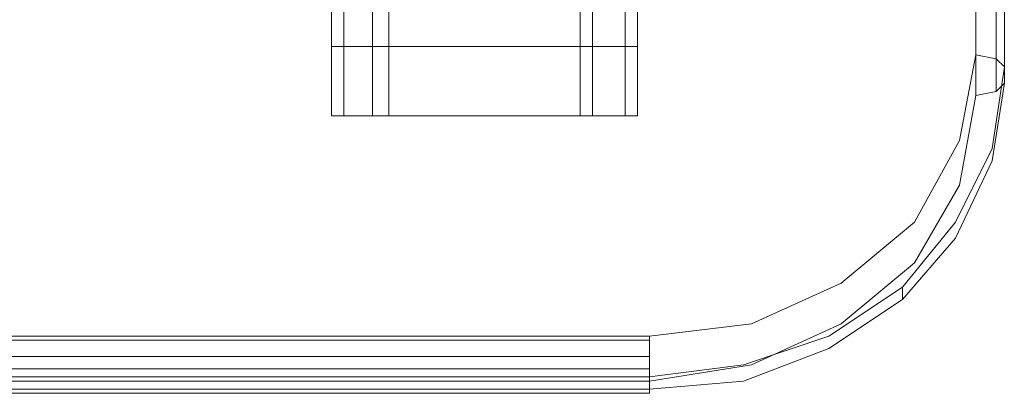
# Model space of a CAD drawing. Units: millimetres. Extents: x -2437 to 4563, y -5937 to 3060.
# Drawn here: x 1822 to 1960, y -2511 to -2459 of the extents above; entities that cross this region are included whole.
import ezdxf

# ---------------------------------------------------------------- set-up
doc = ezdxf.new("R2010")
doc.units = ezdxf.units.MM

# ---------------------------------------------------------------- blocks, each defined once
blk = doc.blocks.new('WMF0')
at = {"color": 33, "lineweight": 0}
for points in [[(10064.37, -5985.99), (10064.37, -5395.33), (9297.08, -5395.33)], [(10064.37, -5395.33), (10064.37, -5980.93)], [(10066.9, -5981.43), (10066.9, -5395.33)], [(10066.9, -5395.33), (10066.9, -5985.48)], [(10064.37, -5980.93), (10062.35, -5991.55), (10056.78, -6001.68), (10047.67, -6009.27), (10036.54, -6014.33), (10023.88, -6015.85)], [(10064.37, -5980.93), (10066.9, -5981.43), (10067.92, -5982.44)], [(10064.37, -5980.93), (10066.9, -5981.43), (10067.92, -5982.44)], [(10023.88, -6020.91), (10035.52, -6019.39), (10046.15, -6015.85), (10055.26, -6009.77), (10061.84, -6001.68), (10066.4, -5992.57), (10067.92, -5982.44)], [(10067.92, -5984.47), (10066.4, -5994.08), (10061.84, -6003.7), (10055.26, -6011.29), (10046.15, -6017.37), (10035.52, -6021.42), (10023.88, -6022.43)], [(10023.88, -6022.43), (10035.52, -6021.42), (10046.15, -6017.37), (10055.26, -6011.29), (10061.84, -6003.7), (10066.4, -5994.08), (10067.92, -5984.47)], [(10067.92, -5984.47), (10066.9, -5985.48), (10064.37, -5985.99)], [(10023.88, -6021.42), (10036.54, -6019.39), (10047.67, -6014.33), (10056.78, -6006.74), (10062.35, -5997.12), (10064.37, -5985.99)], [(10023.88, -6021.42), (10036.54, -6019.39), (10047.67, -6014.33), (10056.78, -6006.74), (10062.35, -5997.12), (10064.37, -5985.99)], [(10055.26, -6011.29), (10055.26, -6009.77)], [(10023.88, -6015.85), (9337.57, -6015.85)], [(10023.88, -6015.85), (10023.88, -6018.88), (10023.88, -6020.91)], [(10023.88, -6016.35), (9337.57, -6016.35)], [(10023.88, -6018.38), (9337.57, -6018.38)], [(10023.88, -6019.9), (9337.57, -6019.9)], [(10023.88, -6020.91), (9337.57, -6020.91)], [(10023.88, -6020.91), (10023.88, -6022.43), (9337.57, -6022.43)], [(10023.88, -6021.42), (9337.57, -6021.42)], [(10023.88, -6022.43), (10023.88, -6022.93), (10023.88, -6021.42)], [(10023.88, -6021.42), (10023.88, -6022.93), (10023.88, -6022.43)], [(10023.88, -6022.43), (9337.57, -6022.43)], [(10023.88, -6022.93), (9337.57, -6022.93)], [(10023.88, -6022.93), (9337.57, -6022.93)]]:
    blk.add_lwpolyline(points, dxfattribs=at)
at = {"color": 30, "lineweight": 0}
for points in [[(9984.4, -5988.52), (9984.4, -5395.33)], [(9984.4, -5988.52), (9984.4, -5395.33)], [(9984.4, -5988.52), (9984.4, -5395.33)], [(9985.92, -5969.28), (9985.92, -5395.33), (9985.92, -5988.52)], [(9989.47, -5988.52), (9989.47, -5395.33)], [(10016.8, -5988.52), (10016.8, -5395.33), (9989.47, -5395.33)], [(9989.47, -5988.52), (9989.47, -5395.33)], [(9989.47, -5988.52), (9989.47, -5395.33)], [(9991.49, -5988.52), (9991.49, -5395.33)], [(10015.28, -5988.52), (10015.28, -5395.33)], [(10016.8, -5988.52), (10016.8, -5395.33)], [(10016.8, -5988.52), (10016.8, -5395.33)], [(10020.85, -5988.52), (10020.85, -5395.33)], [(10022.36, -5988.52), (10022.36, -5395.33)], [(10022.36, -5988.52), (10022.36, -5395.33)], [(10022.36, -5988.52), (10022.36, -5395.33)], [(9984.4, -5988.52), (9984.4, -5987), (9984.4, -5982.44), (9984.4, -5975.86)], [(10022.36, -5975.86), (10022.36, -5982.44), (10022.36, -5987), (10022.36, -5988.52)], [(9984.4, -5979.91), (10022.36, -5979.91)], [(10022.36, -5988.52), (9984.4, -5988.52)], [(9989.47, -5988.52), (9985.92, -5988.52), (9984.4, -5988.52)], [(9989.47, -5988.52), (9985.92, -5988.52), (9984.4, -5988.52)], [(9984.4, -5988.52), (9985.92, -5988.52), (9989.47, -5988.52)], [(10016.8, -5988.52), (9989.47, -5988.52)], [(9989.47, -5988.52), (9990.48, -5988.52), (9991.49, -5988.52)], [(9990.48, -5988.52), (9989.47, -5988.52)], [(10016.8, -5988.52), (10015.78, -5988.52), (10015.28, -5988.52)], [(10015.78, -5988.52), (10016.8, -5988.52)], [(10022.36, -5988.52), (10021.35, -5988.52), (10019.33, -5988.52), (10016.8, -5988.52)], [(10016.8, -5988.52), (10020.85, -5988.52), (10022.36, -5988.52)], [(10022.36, -5988.52), (10021.35, -5988.52), (10019.33, -5988.52), (10016.8, -5988.52)]]:
    blk.add_lwpolyline(points, dxfattribs=at)
for points in [[(9985.92, -5988.52), (9985.92, -5395.33), (9985.92, -5988.52)], [(10020.85, -5988.52), (10020.85, -5395.33), (10020.85, -5988.52)]]:
    blk.add_lwpolyline(points, close=True, dxfattribs=at)
at = {"color": 33, "lineweight": 0}
blk.add_lwpolyline([(10067.92, -5395.33), (10067.92, -5984.47), (10067.92, -5982.44), (10067.92, -5395.33)], close=True, dxfattribs=at)

msp = doc.modelspace()

# ---------------------------------------------------------------- block references
at = {"color": 0, "xscale": 1.135497199999918, "yscale": 1.135497199999918, "zscale": 1.1354972}
msp.add_blockref('WMF0', (-9471.76, 4327.55), dxfattribs=at)

doc.saveas('drawing.dxf')
